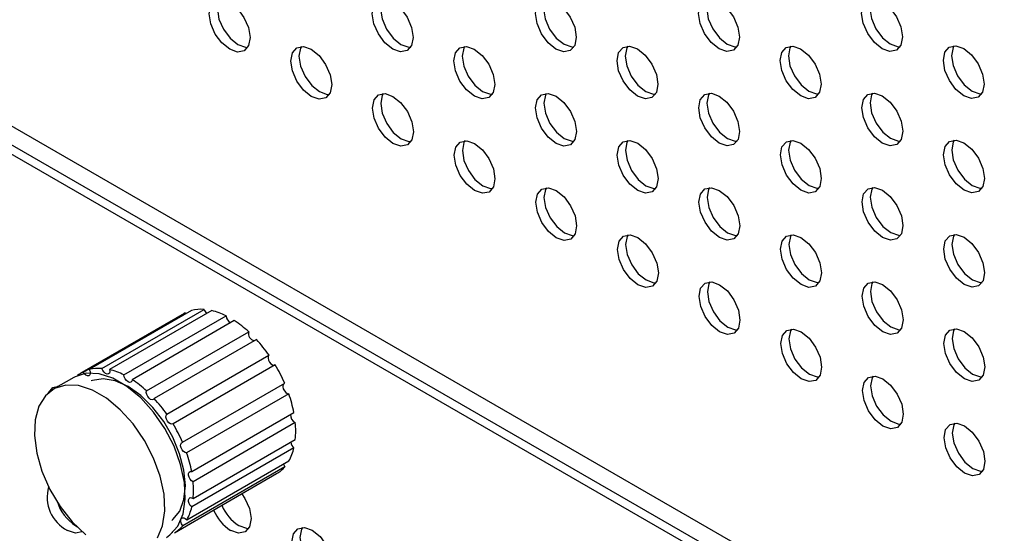
# Model space of a CAD drawing. Units: inches. Extents: x 30.9 to 80.3, y 17.2 to 105.8.
# Drawn here: x 65.9 to 67.5, y 73.7 to 74.6 of the extents above; entities that cross this region are included whole.
import ezdxf

# ---------------------------------------------------------------- set-up
doc = ezdxf.new("R2010")
doc.units = ezdxf.units.IN
doc.header["$MEASUREMENT"] = 0

msp = doc.modelspace()

# ---------------------------------------------------------------- linework, layer by layer
at = {"color": 7, "linetype": 'Continuous', "lineweight": 25}
for p, q in [((63.2137, 75.9173), (69.2285, 72.4486)), ((69.2285, 72.4165), (63.2277, 75.8772)), ((69.2286, 72.4004), (63.2138, 75.8691)), ((65.9752, 73.976), (66.1493, 74.0766)), ((66.1599, 74.0808), (65.9858, 73.9802)), ((66.0074, 73.9821), (66.1814, 74.0828)), ((66.1945, 74.0807), (66.0204, 73.9801)), ((66.1493, 74.0766), (66.1473, 74.0756)), ((66.1493, 74.0766), (66.1501, 74.0752)), ((66.1473, 74.0756), (65.9733, 73.975)), ((66.0449, 73.971), (66.219, 74.0716)), ((66.2329, 74.0636), (66.0588, 73.9629)), ((66.0834, 73.9438), (66.2574, 74.0445)), ((66.2705, 74.0314), (66.0964, 73.9308)), ((66.118, 73.904), (66.292, 74.0046)), ((66.3027, 73.9882), (66.1287, 73.8875)), ((65.9594, 73.9669), (65.9245, 73.9468)), ((65.9317, 73.9518), (65.9309, 73.9504)), ((66.1447, 73.8563), (66.3187, 73.9569)), ((66.3257, 73.939), (66.1517, 73.8384)), ((66.1603, 73.8064), (66.3343, 73.9071)), ((66.3367, 73.8899), (66.1627, 73.7892)), ((66.1628, 73.7605), (66.3368, 73.8611)), ((66.3344, 73.8467), (66.1604, 73.7461)), ((66.1519, 73.724), (66.326, 73.8246)), ((66.319, 73.8147), (66.145, 73.7141)), ((66.2033, 73.7441), (66.305, 73.8029)), ((66.131, 73.7023), (66.2033, 73.7441)), ((65.9627, 73.7141), (65.9655, 73.7125)), ((66.1282, 73.7027), (66.1278, 73.7025))]:
    msp.add_line(p, q, dxfattribs=at)
at = {"color": 7, "linetype": 'Continuous', "lineweight": 25, "flags": 128}
for points in [[(66.225, 74.5259), (66.2117, 74.5366), (66.2003, 74.5518), (66.1928, 74.5692), (66.1901, 74.5861), (66.1927, 74.5999), (66.2002, 74.6086), (66.2115, 74.6108), (66.2248, 74.6062), (66.2381, 74.5955), (66.2494, 74.5803), (66.257, 74.5629), (66.2597, 74.546), (66.257, 74.5321), (66.2495, 74.5234), (66.2383, 74.5212), (66.225, 74.5259)], [(66.2082, 74.6109), (66.2066, 74.608), (66.204, 74.5942), (66.2067, 74.5772), (66.2143, 74.5599), (66.2256, 74.5446), (66.2389, 74.5339)], [(66.5029, 74.5261), (66.4896, 74.5368), (66.4783, 74.5521), (66.4707, 74.5694), (66.468, 74.5863), (66.4706, 74.6002), (66.4781, 74.6089), (66.4894, 74.6111), (66.5027, 74.6065), (66.516, 74.5957), (66.5273, 74.5805), (66.5349, 74.5631), (66.5376, 74.5462), (66.535, 74.5324), (66.5275, 74.5237), (66.5162, 74.5215), (66.5029, 74.5261)], [(66.4861, 74.6112), (66.4845, 74.6082), (66.4819, 74.5944), (66.4846, 74.5775), (66.4922, 74.5601), (66.5035, 74.5449), (66.5168, 74.5342)], [(66.7808, 74.5263), (66.7675, 74.5371), (66.7562, 74.5523), (66.7486, 74.5697), (66.7459, 74.5866), (66.7485, 74.6004), (66.7561, 74.6091), (66.7673, 74.6113), (66.7806, 74.6067), (66.7939, 74.596), (66.8052, 74.5808), (66.8128, 74.5634), (66.8155, 74.5465), (66.8129, 74.5326), (66.8053, 74.5239), (66.7941, 74.5217), (66.7808, 74.5263)], [(66.764, 74.6114), (66.7625, 74.6085), (66.7598, 74.5946), (66.7625, 74.5777), (66.7701, 74.5603), (66.7814, 74.5451), (66.7947, 74.5344)], [(67.0587, 74.5266), (67.0454, 74.5373), (67.0341, 74.5525), (67.0265, 74.5699), (67.0238, 74.5868), (67.0264, 74.6007), (67.034, 74.6094), (67.0452, 74.6116), (67.0585, 74.607), (67.0719, 74.5962), (67.0831, 74.581), (67.0907, 74.5636), (67.0934, 74.5467), (67.0908, 74.5329), (67.0833, 74.5242), (67.072, 74.522), (67.0587, 74.5266)], [(67.0419, 74.6117), (67.0404, 74.6087), (67.0378, 74.5949), (67.0404, 74.578), (67.048, 74.5606), (67.0593, 74.5454), (67.0726, 74.5347)], [(67.3366, 74.5268), (67.3233, 74.5376), (67.312, 74.5528), (67.3044, 74.5702), (67.3017, 74.5871), (67.3044, 74.6009), (67.3119, 74.6096), (67.3232, 74.6118), (67.3364, 74.6072), (67.3498, 74.5965), (67.3611, 74.5812), (67.3686, 74.5639), (67.3713, 74.547), (67.3687, 74.5331), (67.3612, 74.5244), (67.3499, 74.5222), (67.3366, 74.5268)], [(67.3199, 74.6119), (67.3183, 74.609), (67.3157, 74.5951), (67.3183, 74.5782), (67.3259, 74.5608), (67.3372, 74.5456), (67.3505, 74.5349)], [(66.2389, 74.5339), (66.2522, 74.5293), (66.2555, 74.5292)], [(66.3641, 74.4456), (66.3508, 74.4564), (66.3395, 74.4716), (66.3319, 74.489), (66.3292, 74.5059), (66.3318, 74.5197), (66.3393, 74.5284), (66.3506, 74.5306), (66.3639, 74.526), (66.3772, 74.5152), (66.3885, 74.5), (66.3961, 74.4826), (66.3988, 74.4657), (66.3962, 74.4519), (66.3887, 74.4432), (66.3774, 74.441), (66.3641, 74.4456)], [(66.3473, 74.5307), (66.3458, 74.5278), (66.3431, 74.5139), (66.3458, 74.497), (66.3534, 74.4796), (66.3647, 74.4644), (66.378, 74.4537)], [(66.5168, 74.5342), (66.5301, 74.5295), (66.5334, 74.5295)], [(66.642, 74.4459), (66.6287, 74.4566), (66.6174, 74.4718), (66.6098, 74.4892), (66.6071, 74.5061), (66.6098, 74.52), (66.6173, 74.5286), (66.6285, 74.5308), (66.6418, 74.5262), (66.6551, 74.5155), (66.6665, 74.5003), (66.674, 74.4829), (66.6767, 74.466), (66.6741, 74.4521), (66.6666, 74.4435), (66.6553, 74.4413), (66.642, 74.4459)], [(66.6253, 74.5309), (66.6237, 74.528), (66.6211, 74.5142), (66.6237, 74.4973), (66.6313, 74.4799), (66.6426, 74.4647), (66.6559, 74.4539)], [(66.7947, 74.5344), (66.808, 74.5298), (66.8113, 74.5297)], [(66.9199, 74.4461), (66.9066, 74.4569), (66.8953, 74.4721), (66.8877, 74.4894), (66.8851, 74.5064), (66.8877, 74.5202), (66.8952, 74.5289), (66.9064, 74.5311), (66.9197, 74.5265), (66.9331, 74.5157), (66.9444, 74.5005), (66.9519, 74.4831), (66.9546, 74.4662), (66.952, 74.4524), (66.9445, 74.4437), (66.9332, 74.4415), (66.9199, 74.4461)], [(66.9032, 74.5312), (66.9016, 74.5282), (66.899, 74.5144), (66.9017, 74.4975), (66.9092, 74.4801), (66.9205, 74.4649), (66.9338, 74.4542)], [(67.0726, 74.5347), (67.0859, 74.53), (67.0892, 74.53)], [(67.1978, 74.4464), (67.1845, 74.4571), (67.1732, 74.4723), (67.1656, 74.4897), (67.163, 74.5066), (67.1656, 74.5205), (67.1731, 74.5291), (67.1844, 74.5313), (67.1976, 74.5267), (67.211, 74.516), (67.2223, 74.5008), (67.2298, 74.4834), (67.2325, 74.4665), (67.2299, 74.4526), (67.2224, 74.444), (67.2111, 74.4417), (67.1978, 74.4464)], [(67.1811, 74.5314), (67.1795, 74.5285), (67.1769, 74.5146), (67.1795, 74.4978), (67.1871, 74.4804), (67.1984, 74.4651), (67.2117, 74.4544)], [(67.3505, 74.5349), (67.3638, 74.5303), (67.3671, 74.5302)], [(67.4757, 74.4466), (67.4624, 74.4574), (67.4511, 74.4726), (67.4435, 74.4899), (67.4409, 74.5069), (67.4435, 74.5207), (67.451, 74.5294), (67.4623, 74.5316), (67.4756, 74.527), (67.4889, 74.5162), (67.5002, 74.501), (67.5078, 74.4836), (67.5104, 74.4667), (67.5078, 74.4529), (67.5003, 74.4442), (67.489, 74.442), (67.4757, 74.4466)], [(67.459, 74.5317), (67.4574, 74.5287), (67.4548, 74.5149), (67.4575, 74.498), (67.465, 74.4806), (67.4763, 74.4654), (67.4897, 74.4547)], [(66.378, 74.4537), (66.3913, 74.4491), (66.3946, 74.449)], [(66.5032, 74.3654), (66.4899, 74.3761), (66.4786, 74.3913), (66.471, 74.4087), (66.4683, 74.4256), (66.471, 74.4395), (66.4785, 74.4482), (66.4897, 74.4504), (66.503, 74.4457), (66.5163, 74.435), (66.5277, 74.4198), (66.5352, 74.4024), (66.5379, 74.3855), (66.5353, 74.3717), (66.5278, 74.363), (66.5165, 74.3608), (66.5032, 74.3654)], [(66.4865, 74.4504), (66.4849, 74.4475), (66.4823, 74.4337), (66.4849, 74.4168), (66.4925, 74.3994), (66.5038, 74.3842), (66.5171, 74.3734)], [(66.6559, 74.4539), (66.6692, 74.4493), (66.6725, 74.4492)], [(66.7811, 74.3656), (66.7678, 74.3764), (66.7565, 74.3916), (66.7489, 74.409), (66.7463, 74.4259), (66.7489, 74.4397), (66.7564, 74.4484), (66.7676, 74.4506), (66.781, 74.446), (66.7943, 74.4353), (66.8056, 74.4201), (66.8132, 74.4027), (66.8158, 74.3858), (66.8132, 74.3719), (66.8057, 74.3632), (66.7944, 74.361), (66.7811, 74.3656)], [(66.7644, 74.4507), (66.7628, 74.4478), (66.7602, 74.4339), (66.7629, 74.417), (66.7704, 74.3996), (66.7817, 74.3844), (66.795, 74.3737)], [(66.9338, 74.4542), (66.9471, 74.4496), (66.9504, 74.4495)], [(67.059, 74.3659), (67.0457, 74.3766), (67.0344, 74.3918), (67.0268, 74.4092), (67.0242, 74.4261), (67.0268, 74.44), (67.0343, 74.4487), (67.0456, 74.4509), (67.0589, 74.4462), (67.0722, 74.4355), (67.0835, 74.4203), (67.091, 74.4029), (67.0937, 74.386), (67.0911, 74.3722), (67.0836, 74.3635), (67.0723, 74.3613), (67.059, 74.3659)], [(67.0423, 74.4509), (67.0407, 74.448), (67.0381, 74.4342), (67.0408, 74.4173), (67.0483, 74.3999), (67.0596, 74.3847), (67.0729, 74.3739)], [(67.2117, 74.4544), (67.225, 74.4498), (67.2283, 74.4497)], [(67.3369, 74.3661), (67.3236, 74.3769), (67.3123, 74.3921), (67.3048, 74.4095), (67.3021, 74.4264), (67.3047, 74.4402), (67.3122, 74.4489), (67.3235, 74.4511), (67.3368, 74.4465), (67.3501, 74.4358), (67.3614, 74.4205), (67.369, 74.4032), (67.3716, 74.3863), (67.369, 74.3724), (67.3615, 74.3637), (67.3503, 74.3615), (67.3369, 74.3661)], [(67.3202, 74.4512), (67.3186, 74.4483), (67.316, 74.4344), (67.3187, 74.4175), (67.3262, 74.4001), (67.3376, 74.3849), (67.3509, 74.3742)], [(67.4897, 74.4547), (67.503, 74.45), (67.5062, 74.45)], [(66.5171, 74.3734), (66.5304, 74.3688), (66.5337, 74.3687)], [(66.6423, 74.2852), (66.629, 74.2959), (66.6177, 74.3111), (66.6102, 74.3285), (66.6075, 74.3454), (66.6101, 74.3592), (66.6176, 74.3679), (66.6289, 74.3701), (66.6422, 74.3655), (66.6555, 74.3548), (66.6668, 74.3396), (66.6744, 74.3222), (66.677, 74.3053), (66.6744, 74.2914), (66.6669, 74.2827), (66.6556, 74.2806), (66.6423, 74.2852)], [(66.6256, 74.3702), (66.624, 74.3673), (66.6214, 74.3535), (66.6241, 74.3365), (66.6316, 74.3192), (66.6429, 74.304), (66.6563, 74.2932)], [(66.795, 74.3737), (66.8083, 74.3691), (66.8116, 74.369)], [(66.9202, 74.2854), (66.9069, 74.2961), (66.8956, 74.3114), (66.8881, 74.3287), (66.8854, 74.3456), (66.888, 74.3595), (66.8955, 74.3682), (66.9068, 74.3704), (66.9201, 74.3658), (66.9334, 74.355), (66.9447, 74.3398), (66.9522, 74.3224), (66.9549, 74.3055), (66.9523, 74.2917), (66.9448, 74.283), (66.9335, 74.2808), (66.9202, 74.2854)], [(66.9035, 74.3705), (66.9019, 74.3675), (66.8993, 74.3537), (66.902, 74.3368), (66.9096, 74.3194), (66.9208, 74.3042), (66.9341, 74.2935)], [(67.0729, 74.3739), (67.0863, 74.3693), (67.0895, 74.3692)], [(67.1981, 74.2857), (67.1848, 74.2964), (67.1735, 74.3116), (67.166, 74.329), (67.1633, 74.3459), (67.1659, 74.3597), (67.1734, 74.3684), (67.1847, 74.3706), (67.198, 74.366), (67.2113, 74.3553), (67.2226, 74.3401), (67.2302, 74.3227), (67.2329, 74.3058), (67.2302, 74.2919), (67.2227, 74.2832), (67.2115, 74.281), (67.1981, 74.2857)], [(67.1814, 74.3707), (67.1798, 74.3678), (67.1772, 74.3539), (67.1799, 74.337), (67.1874, 74.3197), (67.1988, 74.3044), (67.2121, 74.2937)], [(67.3509, 74.3742), (67.3642, 74.3696), (67.3674, 74.3695)], [(67.4761, 74.2859), (67.4627, 74.2966), (67.4514, 74.3119), (67.4439, 74.3292), (67.4412, 74.3461), (67.4438, 74.36), (67.4513, 74.3687), (67.4626, 74.3709), (67.4759, 74.3663), (67.4892, 74.3555), (67.5005, 74.3403), (67.5081, 74.3229), (67.5108, 74.306), (67.5082, 74.2922), (67.5006, 74.2835), (67.4894, 74.2813), (67.4761, 74.2859)], [(67.4593, 74.371), (67.4577, 74.368), (67.4551, 74.3542), (67.4578, 74.3373), (67.4654, 74.3199), (67.4767, 74.3047), (67.49, 74.294)], [(66.6563, 74.2932), (66.6695, 74.2886), (66.6728, 74.2885)], [(66.7815, 74.2049), (66.7681, 74.2157), (66.7568, 74.2309), (66.7493, 74.2483), (66.7466, 74.2652), (66.7492, 74.279), (66.7567, 74.2877), (66.768, 74.2899), (66.7813, 74.2853), (66.7946, 74.2746), (66.8059, 74.2593), (66.8135, 74.2419), (66.8161, 74.2251), (66.8135, 74.2112), (66.806, 74.2025), (66.7948, 74.2003), (66.7815, 74.2049)], [(66.7647, 74.29), (66.7631, 74.2871), (66.7605, 74.2732), (66.7632, 74.2563), (66.7708, 74.2389), (66.7821, 74.2237), (66.7954, 74.213)], [(66.9341, 74.2935), (66.9475, 74.2888), (66.9508, 74.2888)], [(67.0594, 74.2052), (67.0461, 74.2159), (67.0348, 74.2311), (67.0272, 74.2485), (67.0245, 74.2654), (67.0271, 74.2793), (67.0346, 74.2879), (67.0459, 74.2901), (67.0592, 74.2855), (67.0725, 74.2748), (67.0838, 74.2596), (67.0914, 74.2422), (67.0941, 74.2253), (67.0914, 74.2115), (67.0839, 74.2028), (67.0727, 74.2006), (67.0594, 74.2052)], [(67.0426, 74.2902), (67.041, 74.2873), (67.0384, 74.2735), (67.0411, 74.2566), (67.0487, 74.2392), (67.06, 74.224), (67.0733, 74.2132)], [(67.2121, 74.2937), (67.2254, 74.2891), (67.2286, 74.289)], [(67.3373, 74.2054), (67.324, 74.2162), (67.3127, 74.2314), (67.3051, 74.2488), (67.3024, 74.2657), (67.305, 74.2795), (67.3125, 74.2882), (67.3238, 74.2904), (67.3371, 74.2858), (67.3504, 74.275), (67.3617, 74.2598), (67.3693, 74.2424), (67.372, 74.2255), (67.3694, 74.2117), (67.3618, 74.203), (67.3506, 74.2008), (67.3373, 74.2054)], [(67.3205, 74.2905), (67.3189, 74.2876), (67.3163, 74.2737), (67.319, 74.2568), (67.3266, 74.2394), (67.3379, 74.2242), (67.3512, 74.2135)], [(67.49, 74.294), (67.5033, 74.2893), (67.5066, 74.2893)], [(66.7954, 74.213), (66.8087, 74.2084), (66.812, 74.2083)], [(67.0733, 74.2132), (67.0866, 74.2086), (67.0898, 74.2085)], [(67.3512, 74.2135), (67.3645, 74.2089), (67.3678, 74.2088)], [(67.4597, 74.2102), (67.4581, 74.2073), (67.4554, 74.1935), (67.4581, 74.1766), (67.4657, 74.1592), (67.477, 74.144), (67.4903, 74.1332)], [(66.9206, 74.1247), (66.9073, 74.1354), (66.896, 74.1506), (66.8884, 74.168), (66.8857, 74.1849), (66.8883, 74.1988), (66.8958, 74.2075), (66.9071, 74.2097), (66.9204, 74.2051), (66.9337, 74.1943), (66.945, 74.1791), (66.9526, 74.1617), (66.9553, 74.1448), (66.9526, 74.131), (66.9451, 74.1223), (66.9339, 74.1201), (66.9206, 74.1247)], [(66.9038, 74.2098), (66.9023, 74.2068), (66.8996, 74.193), (66.9023, 74.1761), (66.9099, 74.1587), (66.9212, 74.1435), (66.9345, 74.1328)], [(67.1985, 74.125), (67.1852, 74.1357), (67.1739, 74.1509), (67.1663, 74.1683), (67.1636, 74.1852), (67.1662, 74.199), (67.1737, 74.2077), (67.185, 74.2099), (67.1983, 74.2053), (67.2116, 74.1946), (67.2229, 74.1794), (67.2305, 74.162), (67.2332, 74.1451), (67.2306, 74.1312), (67.2231, 74.1225), (67.2118, 74.1203), (67.1985, 74.125)], [(67.1817, 74.21), (67.1802, 74.2071), (67.1776, 74.1932), (67.1802, 74.1763), (67.1878, 74.159), (67.1991, 74.1437), (67.2124, 74.133)], [(67.4764, 74.1252), (67.4631, 74.1359), (67.4518, 74.1511), (67.4442, 74.1685), (67.4415, 74.1854), (67.4442, 74.1993), (67.4517, 74.208), (67.4629, 74.2102), (67.4762, 74.2055), (67.4896, 74.1948), (67.5009, 74.1796), (67.5084, 74.1622), (67.5111, 74.1453), (67.5085, 74.1315), (67.501, 74.1228), (67.4897, 74.1206), (67.4764, 74.1252)], [(66.9345, 74.1328), (66.9478, 74.1281), (66.9511, 74.128)], [(67.0597, 74.0445), (67.0464, 74.0552), (67.0351, 74.0704), (67.0275, 74.0878), (67.0248, 74.1047), (67.0274, 74.1186), (67.035, 74.1272), (67.0462, 74.1294), (67.0595, 74.1248), (67.0729, 74.1141), (67.0841, 74.0989), (67.0917, 74.0815), (67.0944, 74.0646), (67.0918, 74.0507), (67.0843, 74.0421), (67.073, 74.0399), (67.0597, 74.0445)], [(67.0429, 74.1295), (67.0414, 74.1266), (67.0388, 74.1128), (67.0414, 74.0959), (67.049, 74.0785), (67.0603, 74.0633), (67.0736, 74.0525)], [(67.2124, 74.133), (67.2257, 74.1284), (67.229, 74.1283)], [(67.3376, 74.0447), (67.3243, 74.0554), (67.313, 74.0707), (67.3054, 74.0881), (67.3027, 74.105), (67.3054, 74.1188), (67.3129, 74.1275), (67.3242, 74.1297), (67.3374, 74.1251), (67.3508, 74.1143), (67.3621, 74.0991), (67.3696, 74.0817), (67.3723, 74.0648), (67.3697, 74.051), (67.3622, 74.0423), (67.3509, 74.0401), (67.3376, 74.0447)], [(67.3209, 74.1298), (67.3193, 74.1269), (67.3167, 74.113), (67.3193, 74.0961), (67.3269, 74.0787), (67.3382, 74.0635), (67.3515, 74.0528)], [(67.4903, 74.1332), (67.5036, 74.1286), (67.5069, 74.1285)], [(67.0736, 74.0525), (67.0869, 74.0479), (67.0902, 74.0478)], [(67.1988, 73.9642), (67.1855, 73.975), (67.1742, 73.9902), (67.1666, 74.0076), (67.164, 74.0245), (67.1666, 74.0383), (67.1741, 74.047), (67.1854, 74.0492), (67.1986, 74.0446), (67.212, 74.0339), (67.2233, 74.0186), (67.2308, 74.0013), (67.2335, 73.9844), (67.2309, 73.9705), (67.2234, 73.9618), (67.2121, 73.9596), (67.1988, 73.9642)], [(67.1821, 74.0493), (67.1805, 74.0464), (67.1779, 74.0325), (67.1805, 74.0156), (67.1881, 73.9982), (67.1994, 73.983), (67.2127, 73.9723)], [(67.3515, 74.0528), (67.3648, 74.0481), (67.3681, 74.0481)], [(67.4767, 73.9645), (67.4634, 73.9752), (67.4521, 73.9904), (67.4445, 74.0078), (67.4419, 74.0247), (67.4445, 74.0386), (67.452, 74.0473), (67.4633, 74.0495), (67.4766, 74.0448), (67.4899, 74.0341), (67.5012, 74.0189), (67.5088, 74.0015), (67.5114, 73.9846), (67.5088, 73.9708), (67.5013, 73.9621), (67.49, 73.9599), (67.4767, 73.9645)], [(67.46, 74.0495), (67.4584, 74.0466), (67.4558, 74.0328), (67.4585, 74.0159), (67.466, 73.9985), (67.4773, 73.9833), (67.4907, 73.9725)], [(66.292, 74.0046), (66.2908, 74.0026), (66.2906, 73.9997), (66.2914, 73.9963), (66.2931, 73.9929), (66.2954, 73.9901), (66.298, 73.9882), (66.3006, 73.9875), (66.3022, 73.9878)], [(65.9858, 73.9802), (65.9871, 73.9768), (65.9873, 73.9736), (65.9866, 73.9711), (65.9849, 73.9696), (65.9826, 73.9695), (65.9799, 73.9707), (65.9773, 73.9729), (65.9752, 73.976)], [(66.0204, 73.9801), (66.0208, 73.9769), (66.0201, 73.9743), (66.0185, 73.9727), (66.0162, 73.9725), (66.0136, 73.9735), (66.011, 73.9757), (66.0088, 73.9787), (66.0074, 73.9821)], [(66.1171, 73.6943), (66.1232, 73.6984), (66.1367, 73.7136), (66.1455, 73.7343), (66.1494, 73.7595), (66.148, 73.788), (66.1415, 73.8185), (66.1302, 73.8496), (66.1146, 73.8798), (66.0954, 73.9077), (66.0735, 73.9319), (66.05, 73.9514), (66.0259, 73.9653), (66.0024, 73.9729), (65.9806, 73.9738), (65.9615, 73.9681), (65.9594, 73.9669)], [(66.1267, 73.7232), (66.1284, 73.7246), (66.14, 73.7392), (66.1471, 73.7588), (66.1495, 73.7825), (66.147, 73.8089), (66.1398, 73.8368), (66.1281, 73.8649), (66.1127, 73.8916), (66.0942, 73.9156), (66.0736, 73.9358), (66.0519, 73.9511), (66.0302, 73.9608), (66.0097, 73.9644), (65.9912, 73.9616), (65.9892, 73.9608)], [(66.0588, 73.9629), (66.0582, 73.9603), (66.0567, 73.9586), (66.0545, 73.9582), (66.0519, 73.9592), (66.0493, 73.9613), (66.0471, 73.9642), (66.0455, 73.9676), (66.0449, 73.971)], [(67.2127, 73.9723), (67.226, 73.9677), (67.2293, 73.9676)], [(67.3379, 73.884), (67.3246, 73.8947), (67.3133, 73.91), (67.3058, 73.9273), (67.3031, 73.9443), (67.3057, 73.9581), (67.3132, 73.9668), (67.3245, 73.969), (67.3378, 73.9644), (67.3511, 73.9536), (67.3624, 73.9384), (67.37, 73.921), (67.3726, 73.9041), (67.37, 73.8903), (67.3625, 73.8816), (67.3513, 73.8794), (67.3379, 73.884)], [(67.3212, 73.9691), (67.3196, 73.9661), (67.317, 73.9523), (67.3197, 73.9354), (67.3272, 73.918), (67.3386, 73.9028), (67.3519, 73.8921)], [(67.4907, 73.9725), (67.504, 73.9679), (67.5072, 73.9678)], [(66.1018, 73.6935), (66.1107, 73.7142), (66.1145, 73.7394), (66.1132, 73.7679), (66.1067, 73.7984), (66.0953, 73.8294), (66.0797, 73.8596), (66.0605, 73.8875), (66.0386, 73.9118), (66.0152, 73.9313), (65.9911, 73.9452), (65.9676, 73.9528), (65.9458, 73.9537), (65.9266, 73.9479), (65.9111, 73.9357), (65.8999, 73.9176), (65.8935, 73.8946), (65.8923, 73.8676), (65.8962, 73.8379), (65.9052, 73.8069), (65.9187, 73.7761), (65.9362, 73.7469), (65.9569, 73.7207), (65.9797, 73.6987)], [(65.9156, 73.9394), (65.9162, 73.9408), (65.9237, 73.9495), (65.9332, 73.9518)], [(66.0964, 73.9308), (66.095, 73.929), (66.0928, 73.9285), (66.0902, 73.9293), (66.0876, 73.9313), (66.0853, 73.9342), (66.0837, 73.9376), (66.083, 73.941), (66.0834, 73.9438)], [(66.3165, 73.9556), (66.3157, 73.9538), (66.3155, 73.9508), (66.3164, 73.9474), (66.3182, 73.9441), (66.3206, 73.9413), (66.3232, 73.9395), (66.3257, 73.939)], [(66.1287, 73.8875), (66.1266, 73.8869), (66.124, 73.8876), (66.1213, 73.8895), (66.119, 73.8923), (66.1174, 73.8956), (66.1165, 73.899), (66.1168, 73.902), (66.118, 73.904)], [(67.3519, 73.8921), (67.3652, 73.8874), (67.3684, 73.8874)], [(67.4771, 73.8038), (67.4637, 73.8145), (67.4524, 73.8297), (67.4449, 73.8471), (67.4422, 73.864), (67.4448, 73.8779), (67.4523, 73.8866), (67.4636, 73.8888), (67.4769, 73.8841), (67.4902, 73.8734), (67.5015, 73.8582), (67.5091, 73.8408), (67.5118, 73.8239), (67.5092, 73.81), (67.5016, 73.8014), (67.4904, 73.7992), (67.4771, 73.8038)], [(67.4603, 73.8888), (67.4587, 73.8859), (67.4561, 73.8721), (67.4588, 73.8552), (67.4664, 73.8378), (67.4777, 73.8226), (67.491, 73.8118)], [(66.1517, 73.8384), (66.1492, 73.8389), (66.1465, 73.8407), (66.1441, 73.8435), (66.1424, 73.8468), (66.1415, 73.8502), (66.1416, 73.8532), (66.1428, 73.8553), (66.1447, 73.8563)], [(66.3166, 73.8192), (66.3171, 73.8179), (66.319, 73.8147)], [(67.491, 73.8118), (67.5043, 73.8072), (67.5076, 73.8071)], [(66.1627, 73.7892), (66.1601, 73.7909), (66.1576, 73.7936), (66.1558, 73.7969), (66.1549, 73.8003), (66.1549, 73.8034), (66.1559, 73.8056), (66.1578, 73.8066), (66.1603, 73.8064)], [(66.1604, 73.7461), (66.1579, 73.7487), (66.1561, 73.7519), (66.155, 73.7553), (66.155, 73.7584), (66.1559, 73.7608), (66.1577, 73.762), (66.1601, 73.7619), (66.1628, 73.7605)], [(66.2458, 73.7687), (66.2511, 73.7606), (66.2587, 73.7433), (66.2614, 73.7264), (66.2587, 73.7125), (66.2512, 73.7038), (66.24, 73.7016), (66.2267, 73.7062)], [(66.145, 73.7141), (66.1431, 73.7173), (66.1419, 73.7207), (66.1418, 73.7238), (66.1426, 73.7263), (66.1444, 73.7276), (66.1467, 73.7276), (66.1494, 73.7263), (66.1519, 73.724)], [(66.2406, 73.7143), (66.2539, 73.7097), (66.2572, 73.7096)], [(66.3658, 73.626), (66.3525, 73.6368), (66.3412, 73.652), (66.3336, 73.6693), (66.3309, 73.6863), (66.3335, 73.7001), (66.341, 73.7088), (66.3523, 73.711), (66.3656, 73.7064), (66.3789, 73.6956), (66.3902, 73.6804), (66.3978, 73.663), (66.4005, 73.6461), (66.3979, 73.6323), (66.3904, 73.6236), (66.3791, 73.6214), (66.3658, 73.626)], [(66.349, 73.7111), (66.3475, 73.7081), (66.3448, 73.6943), (66.3475, 73.6774), (66.3551, 73.66), (66.3664, 73.6448), (66.3797, 73.6341)], [(65.9738, 73.7039), (65.9733, 73.7036), (65.9621, 73.7014), (65.9487, 73.706)]]:
    msp.add_lwpolyline(points, dxfattribs=at)
at = {"color": 7, "linetype": 'Continuous', "lineweight": 25}
for centre, radius, start, end in [((66.1763, 74.0192), 0.0638, 85.4261, 104.9111), ((66.1969, 74.0873), 0.0162, 196.1932, 225.9182), ((66.1679, 73.9722), 0.1117, 62.824, 76.2599), ((66.2336, 74.0723), 0.0146, 182.6755, 239.4865), ((66.1299, 73.9062), 0.1881, 47.3035, 56.7917), ((66.27, 74.0417), 0.0129, 167.5655, 254.5788), ((66.0838, 73.859), 0.2541, 34.9579, 42.7208), ((66.0003, 73.9283), 0.0539, 117.7192, 129.5957), ((66.0023, 73.9185), 0.0638, 85.4261, 104.9111), ((65.9939, 73.8716), 0.1117, 62.824, 76.2599), ((66.0699, 73.849), 0.2712, 23.4447, 30.8652), ((65.9558, 73.8056), 0.1881, 47.3035, 56.7917), ((65.9097, 73.7584), 0.2541, 34.9579, 42.7208), ((66.1155, 73.8654), 0.2228, 10.7791, 19.2882), ((66.343, 73.9026), 0.0142, 174.2815, 243.7366), ((65.8959, 73.7484), 0.2712, 23.4447, 30.8652), ((66.1899, 73.8752), 0.1476, 354.5305, 5.7071), ((66.2544, 73.8647), 0.0821, 330.7569, 347.3382), ((66.3445, 73.8587), 0.0157, 187.873, 230.1506), ((65.9414, 73.7648), 0.2228, 10.7791, 19.2882), ((66.2778, 73.8497), 0.0541, 300.2142, 319.6979), ((65.9781, 73.7628), 0.064, 164.0713, 242.6469), ((66.0158, 73.7745), 0.1476, 354.5305, 5.7071), ((66.0045, 73.7787), 0.077, 196.9914, 237.0829), ((66.0803, 73.764), 0.0821, 330.7569, 347.3382), ((66.2678, 73.7701), 0.076, 202.6586, 237.2214), ((66.2817, 73.7782), 0.076, 202.6586, 237.2214), ((66.1038, 73.749), 0.0541, 300.2142, 319.6979)]:
    msp.add_arc(centre, radius, start, end, dxfattribs=at)

doc.saveas('drawing.dxf')
